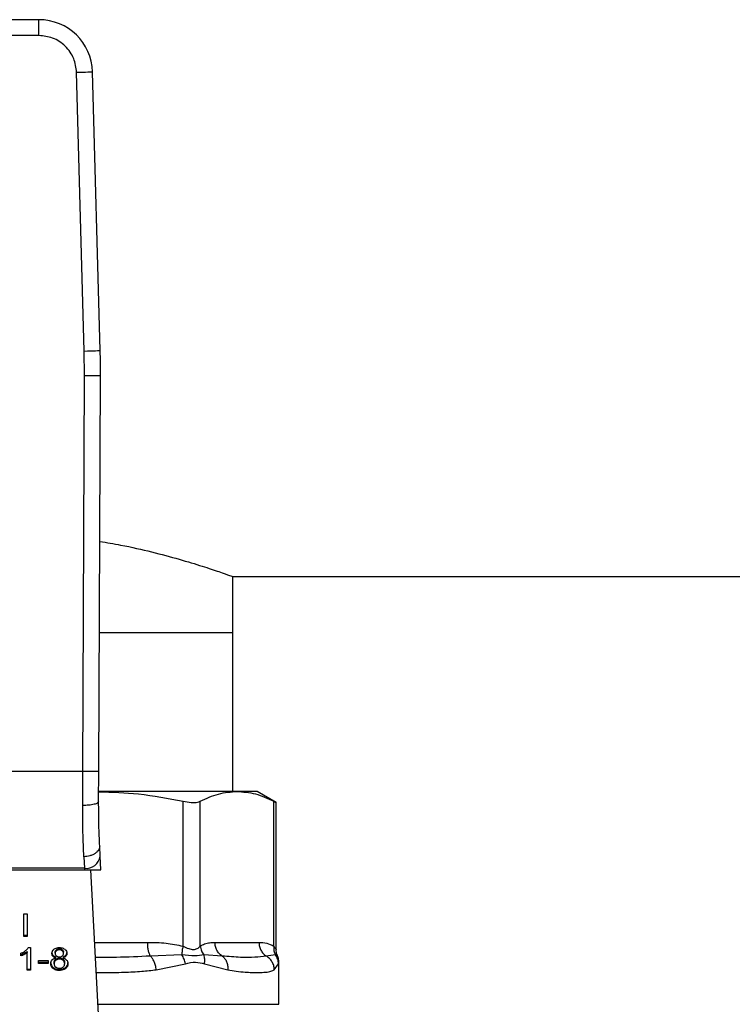
# Model space of a CAD drawing. Extents: x 0.4 to 10.6, y 0.4 to 8.1.
# Drawn here: x 7.2 to 7.3, y 6.6 to 6.8 of the extents above; entities that cross this region are included whole.
import ezdxf

# ---------------------------------------------------------------- set-up
doc = ezdxf.new("R2010")
doc.units = 0
doc.linetypes.add('SLD-SOLID', pattern=[0])
doc.layers.get('0').update_dxf_attribs({"linetype": 'CONTINUOUS'})

msp = doc.modelspace()

# ---------------------------------------------------------------- linework, layer by layer
at = {"color": 7, "linetype": 'SLD-SOLID'}
for p, q in [((7.210508509774083, 6.771642689528715), (7.195420477850093, 6.771642689528715)), ((7.210508509774083, 6.769018012293654), (7.210508509774083, 6.771642689528715)), ((7.210508509774083, 6.769018012293654), (7.195420477850093, 6.769018012293654)), ((7.218000508559207, 6.716909668475911), (7.216739737345966, 6.762955038778085)), ((7.220624208027785, 6.716981514757048), (7.219363436814543, 6.763026885059222)), ((7.218047519571686, 6.712835198211206), (7.218000508559207, 6.716909668475911)), ((7.217765727271421, 6.647466150693354), (7.218047519571686, 6.712835198211206)), ((7.220390404506481, 6.647454769491498), (7.220672157696088, 6.712823895230668)), ((7.242531418064936, 6.679654497073052), (7.583345061845529, 6.679654497073052)), ((7.242531418064936, 6.670402518619364), (7.242531418064936, 6.679654497073052)), ((7.220489315363854, 6.670402518619364), (7.242531418064936, 6.670402518619364)), ((7.242531418064936, 6.644149253899318), (7.242531418064936, 6.670402518619364)), ((7.217765727271421, 6.647466150693354), (7.188163221242096, 6.647466150693354)), ((7.217744294630124, 6.641841412115259), (7.217765727271421, 6.647466150693354)), ((7.220368971865183, 6.642482240267912), (7.220390404506481, 6.647454769491498)), ((7.243217497250401, 6.644149253899318), (7.220403584798665, 6.644149253899318)), ((7.246534042048505, 6.644149253899318), (7.243217497250401, 6.644149253899318)), ((7.249691328241931, 6.642326384290597), (7.246534042048505, 6.644149253899318)), ((7.234302378905276, 6.618601858358345), (7.234302339794617, 6.642531949915885)), ((7.237143259864954, 6.618601858358345), (7.237143259864954, 6.642531949915885)), ((7.249291734635849, 6.618601897469004), (7.249291734635849, 6.642531949915885)), ((7.249691328241931, 6.618028535203645), (7.249691328241931, 6.642352392879031)), ((7.220630231069316, 6.633450220162135), (7.220542936077757, 6.635137727779015)), ((7.217921778802033, 6.633367501117713), (7.218009034682934, 6.631458744501165)), ((7.220745451071619, 6.631222750782941), (7.220630231069316, 6.633450220162135)), ((7.218009034682934, 6.631458744501165), (7.187919913830581, 6.631458744501165)), ((7.218009034682934, 6.631458744501165), (7.218021276319296, 6.631222750782941)), ((7.18790771130488, 6.631222750782941), (7.218021276319296, 6.631222750782941)), ((7.218021276319296, 6.631222750782941), (7.220745451071619, 6.631222750782941)), ((7.22064126027524, 6.601479681044087), (7.219102803380959, 6.631222750782941)), ((7.208024044252618, 6.623909996149395), (7.208593378120069, 6.623909996149395)), ((7.208024044252618, 6.620198120807073), (7.208024044252618, 6.623909996149395)), ((7.208593378120069, 6.623909996149395), (7.208593378120069, 6.620198120807073)), ((7.208024044252618, 6.620383739996118), (7.208593378120069, 6.620383739996118)), ((7.208593378120069, 6.620198120807073), (7.208024044252618, 6.620198120807073)), ((7.239585094767781, 6.619214878832235), (7.246849938843682, 6.619214878832235)), ((7.207526322002348, 6.616985062813483), (7.207526322002348, 6.617425644390513)), ((7.208091471029254, 6.617409296134925), (7.208091471029254, 6.61722367694588)), ((7.20858266179942, 6.617720108544394), (7.20858266179942, 6.617534528466009)), ((7.20858266179942, 6.61463036645958), (7.20858266179942, 6.617534528466009)), ((7.208768828537695, 6.618357416737711), (7.209112572122296, 6.618357416737711)), ((7.209112572122296, 6.618357416737711), (7.209112572122296, 6.61463036645958)), ((7.212805126798922, 6.61711784350181), (7.212805126798922, 6.616932263423426)), ((7.213183874423598, 6.617415514729754), (7.213183874423598, 6.61760109480814)), ((7.213280555973391, 6.616643274761848), (7.213280555973391, 6.616828854840232)), ((7.213388853388996, 6.618005655467953), (7.213388853388996, 6.617820075389568)), ((7.213878518843451, 6.617982658400285), (7.213878518843451, 6.618168277589328)), ((7.214373581568887, 6.617816125212979), (7.214373581568887, 6.618001705291364)), ((7.214490835325473, 6.616828854840232), (7.214490835325473, 6.616643274761848)), ((7.214583957805271, 6.617390210133186), (7.214583957805271, 6.617575790211572)), ((7.214965756061371, 6.617118039055107), (7.214965756061371, 6.616932458976722)), ((7.234118637027878, 6.617142170331896), (7.228898419998937, 6.61695881956109)), ((7.240770656183185, 6.616958897782411), (7.237738563210182, 6.617142365885193)), ((7.249582913494348, 6.617142209442555), (7.248035617591064, 6.61695881956109)), ((7.210415973954175, 6.616202693184817), (7.212038049438043, 6.616202693184817)), ((7.210415973954175, 6.615744433589781), (7.210415973954175, 6.616202693184817)), ((7.210415973954175, 6.615930013668167), (7.212038049438043, 6.615930013668167)), ((7.212038049438043, 6.615744433589781), (7.210415973954175, 6.615744433589781)), ((7.212038049438043, 6.616202693184817), (7.212038049438043, 6.615744433589781)), ((7.213008424005971, 6.61570137275389), (7.213008424005971, 6.615886952832276)), ((7.213259944655939, 6.616423199081957), (7.213259944655939, 6.616237619003573)), ((7.213871361592798, 6.616445765932375), (7.213871361592798, 6.616631385121419)), ((7.214496975698984, 6.6162349985894), (7.214496975698984, 6.616420578667785)), ((7.214759408222897, 6.615686197818082), (7.214759408222897, 6.615871777896467)), ((7.229883187289489, 6.614702916732584), (7.23469688812565, 6.615682404084129)), ((7.237850771691718, 6.615682482305448), (7.241686432270728, 6.614702916732584)), ((7.249379420734003, 6.614702916732584), (7.250071053633089, 6.615682482305448)), ((7.250123813912487, 6.608988145416776), (7.250123813912487, 6.615956648027152)), ((7.20858266179942, 6.614815946537965), (7.209112572122296, 6.614815946537965)), ((7.209112572122296, 6.61463036645958), (7.20858266179942, 6.61463036645958)), ((7.212871380255779, 6.615063438790025), (7.212871380255779, 6.614877858711639)), ((7.213885715204762, 6.614752665491215), (7.213885715204762, 6.61456704630217)), ((7.214892853792434, 6.615063438790025), (7.214892853792434, 6.614877858711639))]:
    msp.add_line(p, q, dxfattribs=at)
at = {"color": 8, "linetype": 'SLD-SOLID'}
for p, q in [((7.219723919761324, 6.619214878832235), (7.22840726833943, 6.619214878832235)), ((7.249897011199197, 6.61699527069556), (7.249582913494348, 6.617142209442555)), ((7.250071053633089, 6.615682482305448), (7.250121467272929, 6.615935215385854)), ((7.220252891428377, 6.608988145416776), (7.250123813912487, 6.608988145416776))]:
    msp.add_line(p, q, dxfattribs=at)
at = {"color": 7, "linetype": 'SLD-SOLID', "flags": 128}
for points in [[(7.216739737345966, 6.762955038778085), (7.217251617654903, 6.762969079504775), (7.217743786191552, 6.762982533571575), (7.21819739161813, 6.762994970761233), (7.218594990580589, 6.763005843524519), (7.218921251700482, 6.76301476075484), (7.219163737788151, 6.763021409566921), (7.219313023174704, 6.763025516186148), (7.219363436814543, 6.763026885059222)], [(7.218000508559207, 6.716909668475911), (7.218512388868144, 6.716923670091941), (7.219004557404793, 6.716937163269399), (7.219458162831371, 6.716949600459058), (7.21985576179383, 6.716960473222343), (7.220182022913722, 6.716969390452664), (7.220424509001392, 6.716976039264745), (7.220573794387946, 6.716980145883972), (7.220624208027785, 6.716981514757048)], [(7.220672157696088, 6.712823895230668), (7.220621704945589, 6.712824129894624), (7.220472380448376, 6.712824755665173), (7.220229816139389, 6.712825811652973), (7.219903398576859, 6.712827219636708), (7.219505682282422, 6.712828940505718), (7.219051920413207, 6.712830896038683), (7.218559556323262, 6.712833008014285), (7.218047519571686, 6.712835198211206)]]:
    msp.add_lwpolyline(points, dxfattribs=at)
at = {"color": 7, "linetype": 'SLD-SOLID'}
for centre, radius, start, end in [((7.210508492173358, 6.762784427256383), 0.008858267716558768, 1.568421126135004, 89.99999999558227), ((7.089439777920274, 6.71338955516137), 0.131233595800537, 359.7530369620879, 1.568421131462829), ((7.218284192497457, 6.633817337340161), 0.002374588807152704, 263.3458469706057, 351.1062613005938)]:
    msp.add_arc(centre, radius, start, end, dxfattribs=at)
for points, knots in [([(7.216739737345966, 6.762955038778085), (7.216638099674355, 6.763724192662947), (7.216481891044325, 6.764906318076984), (7.215690932646847, 6.766316817426216), (7.214886515889594, 6.767283956909863), (7.213897721537789, 6.76806162734432), (7.21246608010911, 6.768813628534827), (7.211280135343437, 6.768937449296018), (7.210508509774083, 6.769018012293654)], [0, 0, 0, 0, 0.2398331426821894, 0.3686035508281883, 0.5000008112344011, 0.6313979162041237, 0.7601719734279382, 1, 1, 1, 1]), ([(7.220554239058294, 6.685463329524479), (7.221719160666593, 6.685268858611253), (7.224798109936003, 6.684754861727742), (7.229248622191306, 6.683714165397766), (7.233828234912251, 6.68249361948698), (7.237598433820551, 6.6813383285295), (7.240416349910947, 6.680401906204072), (7.242202024915221, 6.679773192894268), (7.242423400787594, 6.679693420770922), (7.242531418064936, 6.679654497073052)], [0, 0, 0, 0, 0.0887979163643215, 0.2346975777317364, 0.3854498010576244, 0.5404470662675478, 0.6928551265453309, 0.8501329317213432, 1, 1, 1, 1]), ([(7.220390404506481, 6.647454769491498), (7.220355339845797, 6.647454928946195), (7.220301399714381, 6.647455174236103), (7.219974123393158, 6.64745660879386), (7.21963535929486, 6.647458016098764), (7.219214901245803, 6.647459886877832), (7.218603821088388, 6.647462513826914), (7.218095907444757, 6.647464717892912), (7.217765727271421, 6.647466150693354)], [0, 0, 0, 0, 0.2394565508195693, 0.368357131305374, 0.4999979753867381, 0.6316354134871253, 0.7605366885669581, 0.9999999999999999, 0.9999999999999999, 0.9999999999999999, 0.9999999999999999]), ([(7.220375972673198, 6.644107601047162), (7.222579158802325, 6.644038404590253), (7.2272568039165, 6.643891491687935), (7.231864750895431, 6.643002319237517), (7.234302339794617, 6.642531949915885)], [0, 0, 0, 0, 0.4710032666756757, 1, 1, 1, 1]), ([(7.237143259864954, 6.642531949915885), (7.238143369655412, 6.642994926719333), (7.240152843708642, 6.643925164461881), (7.242192814429056, 6.644074328432587), (7.243217497250401, 6.644149253899318)], [0, 0, 0, 0, 0.4976972899207848, 1, 1, 1, 1]), ([(7.243217497250401, 6.644149253899318), (7.244232387320407, 6.644075752485262), (7.246272374296391, 6.643928010447165), (7.248281929664368, 6.642998853069693), (7.249291734635849, 6.642531949915885)], [0, 0, 0, 0, 0.4974983085447531, 1, 1, 1, 1]), ([(7.220368971865183, 6.642482240267912), (7.22033399012534, 6.642400852437437), (7.220280132970251, 6.642275549435703), (7.219955234873522, 6.642125578909761), (7.219617992350707, 6.642022458531056), (7.219198187993422, 6.641939739260049), (7.218585981208583, 6.641860344117138), (7.218076066817121, 6.641848874645645), (7.217744294630124, 6.641841412115259)], [0, 0, 0, 0, 0.2381869748187312, 0.3667076852224842, 0.4982005845829355, 0.6299588917046791, 0.759235373949601, 1, 1, 1, 1]), ([(7.217921778802033, 6.633367501117713), (7.217868179295457, 6.634673716959836), (7.217761427409743, 6.637275252182942), (7.217749989587658, 6.640323614799755), (7.217744294630124, 6.641841412115259)], [0, 0, 0, 0, 0.5020942367115256, 0.9999999999999999, 0.9999999999999999, 0.9999999999999999, 0.9999999999999999]), ([(7.220542936077757, 6.635137727779015), (7.220490651144972, 6.636262355758884), (7.220386132320853, 6.638510513837427), (7.220374690154491, 6.641158762545832), (7.220368971865183, 6.642482240267912)], [0, 0, 0, 0, 0.5002441734869347, 1, 1, 1, 1]), ([(7.234302339794617, 6.642531949915885), (7.234770530357475, 6.642450456652108), (7.235707320574914, 6.642287398918037), (7.236646649330546, 6.642335706671158), (7.23700816172889, 6.642478563822073), (7.237143259864954, 6.642531949915885)], [0, 0, 0, 0, 0.38489950470105, 0.7701353237466406, 0.9999999999999999, 0.9999999999999999, 0.9999999999999999, 0.9999999999999999]), ([(7.249291734635849, 6.642531949915885), (7.249478698101449, 6.642435790400084), (7.249721717158275, 6.642310800232835), (7.249655678071553, 6.64234466072548), (7.249640445274181, 6.642352471100351)], [0, 0, 0, 0, 0.7693366439667573, 1, 1, 1, 1]), ([(7.220542936077757, 6.635137727779015), (7.22051742651864, 6.634926977282362), (7.220478137013471, 6.634602381992807), (7.220158889635124, 6.634199290811601), (7.21982102111211, 6.633916788407824), (7.219396268586745, 6.633683848531958), (7.218775938453478, 6.633452242989493), (7.218258082539797, 6.633400866084293), (7.217921778802033, 6.633367501117713)], [0, 0, 0, 0, 0.238835219568378, 0.3678510299290322, 0.4997617429343334, 0.6317038851639759, 0.7608227370758368, 0.9999999999999999, 0.9999999999999999, 0.9999999999999999, 0.9999999999999999]), ([(7.22840726833943, 6.619214878832235), (7.229443069572915, 6.619210907429915), (7.231426081570953, 6.619203304293139), (7.233372599834583, 6.618796279093521), (7.234302378905276, 6.618601858358345)], [0, 0, 0, 0, 0.5223373507119671, 1, 1, 1, 1]), ([(7.22840726833943, 6.619214878832235), (7.228413735093341, 6.618988480697365), (7.228426668389424, 6.618535691840441), (7.228530067546158, 6.617904367460785), (7.228684914718452, 6.617349460059475), (7.228827252159756, 6.617089031985364), (7.228898419998937, 6.61695881956109)], [0, 0, 0, 0, 0.2500037728466331, 0.4999993599698246, 0.7500027763993234, 1, 1, 1, 1]), ([(7.234302378905276, 6.618601858358345), (7.234244827593304, 6.618340663375074), (7.2341297239583, 6.617818268819861), (7.234122332692993, 6.61736753781428), (7.234118637027878, 6.617142170331896)], [0, 0, 0, 0, 0.4999956080388502, 1, 1, 1, 1]), ([(7.234302378905276, 6.618601858358345), (7.234618783494015, 6.618455631070302), (7.235215655922183, 6.618179784765966), (7.23602648226535, 6.617964878656093), (7.236705274928671, 6.618179796682253), (7.2369915156002, 6.618455630866452), (7.237143259864954, 6.618601858358345)], [0, 0, 0, 0, 0.2650638163539947, 0.500022089811608, 0.7349475880918256, 1, 1, 1, 1]), ([(7.237143142532977, 6.618601858358345), (7.237191927585685, 6.618333983065258), (7.237287075850189, 6.617811530637191), (7.237590643022775, 6.617361603419382), (7.237738563210182, 6.617142365885193)], [0, 0, 0, 0, 0.5127266688687822, 1, 1, 1, 1]), ([(7.237143259864954, 6.618601858358345), (7.237385200619586, 6.618739908486742), (7.237894500772291, 6.619030512488457), (7.238714136655537, 6.619186716802584), (7.23928625175522, 6.619205215880984), (7.239585094767781, 6.619214878832235)], [0, 0, 0, 0, 0.3017932309992436, 0.6352932926361867, 1, 1, 1, 1]), ([(7.240770656183185, 6.616958897782411), (7.240598862704964, 6.617089113074798), (7.240255274441281, 6.617349544650436), (7.239881508360568, 6.617904410502629), (7.239631902141866, 6.618535727399201), (7.239600697192375, 6.618988495506341), (7.239585094767781, 6.619214878832235)], [0, 0, 0, 0, 0.2499966509793013, 0.4999952042787213, 0.7499984057315829, 1, 1, 1, 1]), ([(7.246849938843682, 6.619214878832235), (7.247278936027302, 6.619210911836627), (7.248100312487799, 6.6192033164562), (7.248906575294054, 6.618796322376776), (7.249291734635849, 6.618601897469004)], [0, 0, 0, 0, 0.5222905747286191, 1, 1, 1, 1]), ([(7.246849938843682, 6.619214878832235), (7.246865536218908, 6.618988480801798), (7.246896730479722, 6.618535691848093), (7.247146407418597, 6.617904362943945), (7.247520186662103, 6.617349464453079), (7.247863809488492, 6.61708903285234), (7.248035617591064, 6.61695881956109)], [0, 0, 0, 0, 0.2500029414074712, 0.4999980346322925, 0.7500038345679156, 1, 1, 1, 1]), ([(7.249291773746508, 6.618601897469004), (7.249284330189973, 6.618340702548499), (7.24926944295465, 6.617818308417722), (7.249478422742419, 6.617367577001374), (7.249582913494348, 6.617142209442555)], [0, 0, 0, 0, 0.499995894128232, 1, 1, 1, 1]), ([(7.207526322002348, 6.617425644390513), (7.207597942932899, 6.617455949223653), (7.207741176399161, 6.61751655533784), (7.208007656009848, 6.617654089388131), (7.208181974032883, 6.617776912771776), (7.208297075765202, 6.617858012729091)], [0, 0, 0, 0, 0.2535878823061445, 0.5071460410379189, 1, 1, 1, 1]), ([(7.207526322002348, 6.617170682002527), (7.207584370861597, 6.617190068989744), (7.207700445619151, 6.617228835295746), (7.207889457679734, 6.617308611460958), (7.208016683072914, 6.617372021365616), (7.208091471029254, 6.617409296134925)], [0, 0, 0, 0, 0.2919475810648376, 0.5837796836821806, 1, 1, 1, 1]), ([(7.208091471029254, 6.61722367694588), (7.208039219585385, 6.617197411651683), (7.207934707204052, 6.617144876291131), (7.207748893345983, 6.61706146747804), (7.207608736138617, 6.617013354076561), (7.207526322002348, 6.616985062813483)], [0, 0, 0, 0, 0.2917410843881174, 0.5835351753827737, 1, 1, 1, 1]), ([(7.208091471029254, 6.617409296134925), (7.20814214660391, 6.617436210215424), (7.20824352032271, 6.617490050363203), (7.208412156394779, 6.617590464577227), (7.208519025712008, 6.617671722777125), (7.20858266179942, 6.617720108544394)], [0, 0, 0, 0, 0.2879333230391291, 0.5759948835326021, 1, 1, 1, 1]), ([(7.20858266179942, 6.617534528466009), (7.208540016890196, 6.617501246174822), (7.208454761513535, 6.617434708472599), (7.208290585036753, 6.617330630448477), (7.208165770614927, 6.61726358674946), (7.208091471029254, 6.61722367694588)], [0, 0, 0, 0, 0.2882798733624679, 0.5763269200000601, 1, 1, 1, 1]), ([(7.208297075765202, 6.617858012729091), (7.208351102650999, 6.617901421763455), (7.20845917094179, 6.617988251497937), (7.208627955805365, 6.61815097641759), (7.208716209049155, 6.618280306115381), (7.208768828537695, 6.618357416737711)], [0, 0, 0, 0, 0.2875760574355816, 0.5752293981111496, 1, 1, 1, 1]), ([(7.212643169558755, 6.617402842876141), (7.212647535977421, 6.617473249329435), (7.212658819726409, 6.617655194490172), (7.212772301102713, 6.617900579131605), (7.212932785882572, 6.618039813150626), (7.212993131738184, 6.618092168246328)], [0, 0, 0, 0, 0.2825743935976312, 0.7302319753035896, 1, 1, 1, 1]), ([(7.212643169558755, 6.617588462065185), (7.212645296524069, 6.617541578141243), (7.212649552655644, 6.61744776177872), (7.21268930386853, 6.617285571286565), (7.212761871099696, 6.617180483797515), (7.212805126798922, 6.61711784350181)], [0, 0, 0, 0, 0.2874980266444445, 0.5752935510639487, 1, 1, 1, 1]), ([(7.212805126798922, 6.616932263423426), (7.212774187192361, 6.616974100144369), (7.212712357733902, 6.617057706307699), (7.21265474334998, 6.617217356433645), (7.212647488386769, 6.617333627523249), (7.212643169558755, 6.617402842876141)], [0, 0, 0, 0, 0.2884380317281476, 0.5764122198749164, 1, 1, 1, 1]), ([(7.212805126798922, 6.61711784350181), (7.212838024625996, 6.617083695052402), (7.212902095952482, 6.617017188032161), (7.213057425724662, 6.616913181368268), (7.213193482260515, 6.616861762184404), (7.213280555973391, 6.616828854840232)], [0, 0, 0, 0, 0.2753266948550562, 0.536222240958253, 0.9999999999999999, 0.9999999999999999, 0.9999999999999999, 0.9999999999999999]), ([(7.213280555973391, 6.616643274761848), (7.213228565711464, 6.616661829292369), (7.213124543966972, 6.61669895306443), (7.212952778024956, 6.616789148208405), (7.212861665715974, 6.616877461445221), (7.212805126798922, 6.616932263423426)], [0, 0, 0, 0, 0.2749201524989142, 0.5500582762897942, 1, 1, 1, 1]), ([(7.212993131738184, 6.618092168246328), (7.21305864124471, 6.618136074380089), (7.213214498545114, 6.618240533898136), (7.213523477515851, 6.618340573112661), (7.213763229905655, 6.618351947279679), (7.213878518843451, 6.618357416737711)], [0, 0, 0, 0, 0.2734743617490809, 0.6506380220689189, 0.9999999999999999, 0.9999999999999999, 0.9999999999999999, 0.9999999999999999]), ([(7.213183874423598, 6.61760109480814), (7.213186464121647, 6.617641716101469), (7.213193268798468, 6.617748452395765), (7.21326147770728, 6.617891630040371), (7.21335424154507, 6.617974671293816), (7.213388853388996, 6.618005655467953)], [0, 0, 0, 0, 0.2780610293516159, 0.7306316817895676, 1, 1, 1, 1]), ([(7.213388853388996, 6.617820075389568), (7.213353112617299, 6.617787936914322), (7.213263078282938, 6.617706977100394), (7.21319405485947, 6.617564511459161), (7.213186850212145, 6.617459067163714), (7.213183874423598, 6.617415514729754)], [0, 0, 0, 0, 0.2787023162938745, 0.702077105250524, 1, 1, 1, 1]), ([(7.213183874423598, 6.617415514729754), (7.213186317266524, 6.617369915691399), (7.213192718352873, 6.617250430570725), (7.21325779261024, 6.617095735667547), (7.213353919333771, 6.617008905690136), (7.213385294319, 6.616980565087663)], [0, 0, 0, 0, 0.2936453581452053, 0.7694515568563866, 1, 1, 1, 1]), ([(7.213385294319, 6.616980565087663), (7.213421407287075, 6.61695506186802), (7.213507751720276, 6.616894084851668), (7.213681253713936, 6.61683171856598), (7.213819040764223, 6.616824148348299), (7.213885715204762, 6.616820485159143)], [0, 0, 0, 0, 0.2706288687568015, 0.6470610843322274, 1, 1, 1, 1]), ([(7.213388853388996, 6.618005655467953), (7.213424777531021, 6.618031227203574), (7.213511354952743, 6.618092855256862), (7.213680719768735, 6.618156615754279), (7.213815641069009, 6.618164570442392), (7.213878518843451, 6.618168277589328)], [0, 0, 0, 0, 0.2746781144398955, 0.6619760866113749, 1, 1, 1, 1]), ([(7.213878518843451, 6.617982658400285), (7.213828101800226, 6.61798028080056), (7.213709719400776, 6.617974698046352), (7.213534299559907, 6.617920417257999), (7.213437169137982, 6.617853407944819), (7.213388853388996, 6.617820075389568)], [0, 0, 0, 0, 0.2715658617237222, 0.6376537826131737, 1, 1, 1, 1]), ([(7.213878518843451, 6.618357416737711), (7.213967572139752, 6.618353930067356), (7.21418391739529, 6.618345459582601), (7.214503329259452, 6.618258841872827), (7.214681313616095, 6.618141515263504), (7.214765665928385, 6.618085910540841)], [0, 0, 0, 0, 0.2690257177185025, 0.6535685938975936, 1, 1, 1, 1]), ([(7.213878518843451, 6.618168277589328), (7.213928630030756, 6.618165919874086), (7.214046506436524, 6.618160373827114), (7.21422408238295, 6.618105161914869), (7.214323132323639, 6.61803661724449), (7.214373581568887, 6.618001705291364)], [0, 0, 0, 0, 0.2662385796269301, 0.6262722663512862, 1, 1, 1, 1]), ([(7.214373581568887, 6.617816125212979), (7.214336341808548, 6.617842686856493), (7.214247909089137, 6.617905762406569), (7.214076703223389, 6.617971002271996), (7.213941151067095, 6.617978974713235), (7.213878518843451, 6.617982658400285)], [0, 0, 0, 0, 0.2812601466633374, 0.6679043958639254, 1, 1, 1, 1]), ([(7.213885715204762, 6.616820485159143), (7.213936573593374, 6.616822601960815), (7.214056214728921, 6.616827581602577), (7.214233922867344, 6.616878554006828), (7.214331831567223, 6.616944929405348), (7.214379839274376, 6.616977475345578)], [0, 0, 0, 0, 0.2737055973947938, 0.6438750690150407, 0.9999999999999999, 0.9999999999999999, 0.9999999999999999, 0.9999999999999999]), ([(7.214373581568887, 6.618001705291364), (7.214411867783785, 6.617966830360706), (7.214506985376675, 6.617880187701849), (7.214574218505334, 6.617729347234079), (7.214581156107249, 6.617619963859465), (7.214583957805271, 6.617575790211572)], [0, 0, 0, 0, 0.2865398500698237, 0.7118745187784866, 1, 1, 1, 1]), ([(7.214583957805271, 6.617390210133186), (7.214581233069498, 6.61743397266089), (7.214574110658075, 6.617548367139171), (7.214504058555198, 6.617699190184805), (7.214407764231797, 6.617785490303609), (7.214373581568887, 6.617816125212979)], [0, 0, 0, 0, 0.2855327738347962, 0.7463776524977247, 1, 1, 1, 1]), ([(7.214379839274376, 6.616977475345578), (7.214417240556874, 6.617011253475265), (7.214509284431978, 6.617094380837281), (7.214574563520224, 6.617240553586085), (7.214581218109383, 6.617346565148531), (7.214583957805271, 6.617390210133186)], [0, 0, 0, 0, 0.2870761059652787, 0.7064890687631514, 1, 1, 1, 1]), ([(7.214490835325473, 6.616828854840232), (7.214542826043642, 6.616847424068929), (7.2146468498876, 6.616884577672813), (7.21481856776658, 6.61697476948762), (7.214909401655142, 6.617063185023284), (7.214965756061371, 6.617118039055107)], [0, 0, 0, 0, 0.2749834934578008, 0.550191284554087, 1, 1, 1, 1]), ([(7.214965756061371, 6.616932458976722), (7.214932964049456, 6.616898253425962), (7.214869282749695, 6.616831827067702), (7.214714176258965, 6.616727689535905), (7.21457815646123, 6.61667627898472), (7.214490835325473, 6.616643274761848)], [0, 0, 0, 0, 0.2754043492651243, 0.5348286334777538, 0.9999999999999999, 0.9999999999999999, 0.9999999999999999, 0.9999999999999999]), ([(7.214765665928385, 6.618085910540841), (7.214829178897474, 6.618030123170325), (7.214986419124459, 6.617892009349973), (7.215106623477709, 6.61764554001121), (7.215119297432079, 6.617463970899142), (7.215124623559454, 6.617387667940331)], [0, 0, 0, 0, 0.2820553075328747, 0.698289518110084, 0.9999999999999999, 0.9999999999999999, 0.9999999999999999, 0.9999999999999999]), ([(7.214965756061371, 6.617118039055107), (7.214995442694034, 6.617158135489095), (7.215054785930066, 6.617238287797821), (7.215112680592899, 6.617392404131239), (7.215120143204429, 6.617505405174464), (7.215124623559454, 6.617573248018717)], [0, 0, 0, 0, 0.2857301213175033, 0.571171214436277, 1, 1, 1, 1]), ([(7.215124623559454, 6.617387667940331), (7.21512251535617, 6.617342683514452), (7.215118296802443, 6.617252668847053), (7.215078690128353, 6.617095796603782), (7.215008151185371, 6.616993775452239), (7.214965756061371, 6.616932458976722)], [0, 0, 0, 0, 0.2849874107373466, 0.5702650748283886, 1, 1, 1, 1]), ([(7.229883187289489, 6.614702916732584), (7.229849455558763, 6.614931117379485), (7.229781270860824, 6.615392397955496), (7.229552802916506, 6.616032907466082), (7.229256288760048, 6.616583186954897), (7.229015779265264, 6.616835634830089), (7.228898419998937, 6.61695881956109)], [0, 0, 0, 0, 0.2507489299953782, 0.5068592593114857, 0.7593665249057097, 1, 1, 1, 1]), ([(7.237738524099523, 6.617142365885193), (7.237267410116901, 6.617068037914546), (7.236293997147975, 6.616914461894198), (7.234859080431685, 6.617064663527791), (7.234118637027878, 6.617142170331896)], [0, 0, 0, 0, 0.4839816169109007, 1, 1, 1, 1]), ([(7.23469688812565, 6.615682404084129), (7.234634833778673, 6.615947759501004), (7.234512790510585, 6.616469638206662), (7.234248530769661, 6.616920536582484), (7.234118637027878, 6.617142170331896)], [0, 0, 0, 0, 0.5084618590434974, 1, 1, 1, 1]), ([(7.237850771691718, 6.615682482305448), (7.23787754930188, 6.615943406237959), (7.237931104730841, 6.616465256135962), (7.237802717810016, 6.616916662049266), (7.237738524099523, 6.617142365885193)], [0, 0, 0, 0, 0.4999980521405119, 1, 1, 1, 1]), ([(7.248035617591064, 6.61695881956109), (7.247429910503987, 6.61687529083282), (7.246202610181526, 6.616706042631289), (7.243796503924753, 6.616698830034803), (7.241808424971169, 6.616869702880922), (7.240770656183185, 6.616958897782411)], [0, 0, 0, 0, 0.3177730159756643, 0.6438804057228998, 1, 1, 1, 1]), ([(7.240770656183185, 6.61695885867175), (7.240912140637332, 6.61683568933665), (7.241202093487524, 6.61658327079368), (7.241506465928916, 6.616032979154176), (7.24169293345459, 6.615392444372771), (7.241688583982778, 6.614931131310675), (7.241686432270728, 6.614702916732584)], [0, 0, 0, 0, 0.2406268863490416, 0.4931315737162629, 0.7492488863705558, 1, 1, 1, 1]), ([(7.249379420734003, 6.614702916732584), (7.249357108451036, 6.614931119592607), (7.249312006312673, 6.615392409770035), (7.249018538294246, 6.616032881224446), (7.248593773878423, 6.616583214240023), (7.248218664637231, 6.616835640003496), (7.248035617591064, 6.61695881956109)], [0, 0, 0, 0, 0.2507469660299587, 0.5068609238184019, 0.7593563652077164, 1, 1, 1, 1]), ([(7.250071092743749, 6.615682482305448), (7.250046278060198, 6.615947824055017), (7.249997473494684, 6.616469688006008), (7.249719534429315, 6.616920575644381), (7.249582913494348, 6.617142209442555)], [0, 0, 0, 0, 0.5084500453921467, 1, 1, 1, 1]), ([(7.249920907812031, 6.617007277667965), (7.249892109737528, 6.61705964220342), (7.249719807756278, 6.61737294485861), (7.24970426948757, 6.617738548005612), (7.249691328241931, 6.618043045258246)], [0, 0, 0, 0, 0.1671372220641986, 1, 1, 1, 1]), ([(7.250123813912487, 6.615937483804093), (7.250112697648335, 6.616212152933483), (7.250097701283186, 6.616582694556408), (7.249923597818936, 6.616903225091986), (7.249878550968007, 6.616986157911942)], [0, 0, 0, 0, 0.7412639023404349, 0.9999999999999999, 0.9999999999999999, 0.9999999999999999, 0.9999999999999999]), ([(7.212467719141129, 6.61570137275389), (7.212470551418281, 6.615763453083733), (7.212476219090331, 6.615887682080898), (7.21252876464568, 6.616099356558339), (7.212625151050863, 6.616234867566918), (7.212681771779486, 6.6163144714491)], [0, 0, 0, 0, 0.2918406489166564, 0.5840025534364716, 1, 1, 1, 1]), ([(7.212467719141129, 6.615886952832276), (7.212472761321947, 6.615802018202046), (7.212485899066763, 6.615580715250323), (7.212616916201542, 6.615287736920733), (7.212804797540352, 6.615122128331275), (7.212871380255779, 6.615063438790025)], [0, 0, 0, 0, 0.2867885640798923, 0.747247095545375, 1, 1, 1, 1]), ([(7.212871380255779, 6.614877858711639), (7.212796220923672, 6.614945373320315), (7.212612404326861, 6.615110493276196), (7.212486070631961, 6.615402939094237), (7.212473098569702, 6.615613891983497), (7.212467719141129, 6.61570137275389)], [0, 0, 0, 0, 0.2881865731941944, 0.7048156715359352, 1, 1, 1, 1]), ([(7.212681771779486, 6.6163144714491), (7.212720747912167, 6.61635376307288), (7.212827858971737, 6.616461741139603), (7.21303673119159, 6.616577483386629), (7.213214088362995, 6.616625339769911), (7.213280555973391, 6.616643274761848)], [0, 0, 0, 0, 0.2634387818832754, 0.7239611813248436, 1, 1, 1, 1]), ([(7.213008424005971, 6.615886952832276), (7.21301155765137, 6.615941461721562), (7.213020016147797, 6.616088594912023), (7.213103624292216, 6.616278287979355), (7.213221660791391, 6.616387709418991), (7.213259944655939, 6.616423199081957)], [0, 0, 0, 0, 0.2844992847994709, 0.7679350653809324, 1, 1, 1, 1]), ([(7.213259944655939, 6.616237619003573), (7.213213552806241, 6.616193379580956), (7.21309620575204, 6.616081477038645), (7.213019185092955, 6.615891453852716), (7.213011433502953, 6.615754531741838), (7.213008424005971, 6.61570137275389)], [0, 0, 0, 0, 0.2857033443952204, 0.7226796529652829, 1, 1, 1, 1]), ([(7.213008424005971, 6.61570137275389), (7.213011684344974, 6.615644339598908), (7.213020381970881, 6.615492191909367), (7.213105920937051, 6.615296749356057), (7.213227264676467, 6.615185226311554), (7.213266241472086, 6.61514940401917)], [0, 0, 0, 0, 0.2892782083229041, 0.7717092109642214, 1, 1, 1, 1]), ([(7.213259944655939, 6.616423199081957), (7.213302207872602, 6.616454526951147), (7.213405552007547, 6.616531131426537), (7.213615234307944, 6.616615411139375), (7.213787721887411, 6.616626168733978), (7.213871361592798, 6.616631385121419)], [0, 0, 0, 0, 0.2627581448019546, 0.6425093809147528, 1, 1, 1, 1]), ([(7.213871361592798, 6.616445765932375), (7.213809955082125, 6.616442956495169), (7.213665921808825, 6.616436366763355), (7.213444974103512, 6.616369080216995), (7.213323170447805, 6.616282540173836), (7.213259944655939, 6.616237619003573)], [0, 0, 0, 0, 0.2633029928638574, 0.617595618366912, 1, 1, 1, 1]), ([(7.213871361592798, 6.616631385121419), (7.213935893883423, 6.616628364873646), (7.214085543578224, 6.616621360951221), (7.214310253780429, 6.616551548650778), (7.214433946264647, 6.616464788603111), (7.214496975698984, 6.616420578667785)], [0, 0, 0, 0, 0.2710445262245729, 0.6285493701568423, 1, 1, 1, 1]), ([(7.214496975698984, 6.6162349985894), (7.214452107584855, 6.616267564330425), (7.214343748361983, 6.616346212574465), (7.214128379383836, 6.616430350899981), (7.213954217013495, 6.616440796552673), (7.213871361592798, 6.616445765932375)], [0, 0, 0, 0, 0.2703330242545137, 0.6528706854102007, 1, 1, 1, 1]), ([(7.214490835325473, 6.616643274761848), (7.214554345604816, 6.616622904560834), (7.214678977364857, 6.616582930338851), (7.214897048475367, 6.616475069618631), (7.215013026387263, 6.616363951906285), (7.215088837306193, 6.616291317938794)], [0, 0, 0, 0, 0.2646349392092686, 0.5193162206784853, 0.9999999999999999, 0.9999999999999999, 0.9999999999999999, 0.9999999999999999]), ([(7.214496975698984, 6.616420578667785), (7.214546175654457, 6.616374576819027), (7.214668267184186, 6.61626042151073), (7.214748180380846, 6.616065526016864), (7.214756255586949, 6.615926179916589), (7.214759408222897, 6.615871777896467)], [0, 0, 0, 0, 0.2915128275959009, 0.7233999851211016, 1, 1, 1, 1]), ([(7.214759408222897, 6.615686197818082), (7.2147559957167, 6.615743257595233), (7.214747041202802, 6.615892984083037), (7.214659514091801, 6.61608720887542), (7.214537857835597, 6.616197826084047), (7.214496975698984, 6.6162349985894)], [0, 0, 0, 0, 0.2901917929785328, 0.7614715675604617, 0.9999999999999999, 0.9999999999999999, 0.9999999999999999, 0.9999999999999999]), ([(7.214505032494801, 6.615144436965438), (7.214552114805996, 6.615188344817606), (7.214670073116374, 6.615298349953776), (7.21474811374871, 6.615490523606663), (7.214756140119595, 6.615629578667341), (7.214759408222897, 6.615686197818082)], [0, 0, 0, 0, 0.2825427858995921, 0.7078724214868781, 1, 1, 1, 1]), ([(7.214892853792434, 6.615063438790025), (7.214966722758952, 6.615129059033065), (7.215148415516903, 6.615290462711735), (7.21528060060999, 6.615577525982669), (7.215294334154439, 6.615786839299536), (7.21530007397708, 6.615874320089322)], [0, 0, 0, 0, 0.2850821180620363, 0.7012059152245012, 1, 1, 1, 1]), ([(7.21530007397708, 6.615688700900277), (7.215294910193745, 6.61560562164831), (7.21528150443974, 6.61538993869987), (7.215147872848493, 6.615101915869046), (7.214961308557901, 6.614938002374622), (7.214892853792434, 6.614877858711639)], [0, 0, 0, 0, 0.283994396159881, 0.7372809366187727, 1, 1, 1, 1]), ([(7.215088837306193, 6.616291317938794), (7.215128873421374, 6.61623775900582), (7.215208899576804, 6.616130702777327), (7.215284750562629, 6.615926319507422), (7.215294360501253, 6.615777299180523), (7.21530007397708, 6.615688700900277)], [0, 0, 0, 0, 0.2887264957701683, 0.5771207152010766, 1, 1, 1, 1]), ([(7.23469688812565, 6.615682404084129), (7.235265747421476, 6.615818633707615), (7.236354786080322, 6.616079435152797), (7.237367194679871, 6.615810797223922), (7.237850771691718, 6.615682482305448)], [0, 0, 0, 0, 0.5223499562717387, 1, 1, 1, 1]), ([(7.212871380255779, 6.615063438790025), (7.212944690986848, 6.615013389406672), (7.213121257530918, 6.614892847072377), (7.213474022812025, 6.614773521080368), (7.213751681962244, 6.614759455371932), (7.213885715204762, 6.614752665491215)], [0, 0, 0, 0, 0.2686103064098326, 0.6469393063455108, 1, 1, 1, 1]), ([(7.213885715204762, 6.61456704630217), (7.213784064559073, 6.614571014886717), (7.213537014423819, 6.614580660072367), (7.213171592431693, 6.614679548189704), (7.212968051866604, 6.614814000550188), (7.212871380255779, 6.614877858711639)], [0, 0, 0, 0, 0.2685080880339064, 0.6525778465635609, 0.9999999999999999, 0.9999999999999999, 0.9999999999999999, 0.9999999999999999]), ([(7.213266241472086, 6.61514940401917), (7.21331206804578, 6.615116072408884), (7.213419519269575, 6.615037918577437), (7.213633913566302, 6.61495652269381), (7.213804130106688, 6.614946573369077), (7.213885715204762, 6.614941804639598)], [0, 0, 0, 0, 0.279129729031995, 0.6544855651367862, 1, 1, 1, 1]), ([(7.213885715204762, 6.614941804639598), (7.213948228149085, 6.614944408803599), (7.214095099700126, 6.614950527178125), (7.214318732753315, 6.615015487795533), (7.214442187863478, 6.615100938445379), (7.214505032494801, 6.615144436965438)], [0, 0, 0, 0, 0.2667620897332832, 0.6267463851270613, 1, 1, 1, 1]), ([(7.213885715204762, 6.614752665491215), (7.213986470326418, 6.614756633043869), (7.214230828428937, 6.614766255419605), (7.214593588102026, 6.614865292902744), (7.214795930099483, 6.614999264941322), (7.214892853792434, 6.615063438790025)], [0, 0, 0, 0, 0.267688414668922, 0.6492159604415045, 1, 1, 1, 1]), ([(7.214892853792434, 6.614877858711639), (7.214820338297534, 6.61482818046631), (7.214645144659031, 6.614708160426928), (7.214295390649808, 6.6145881200659), (7.214018999415968, 6.614573902461137), (7.213885715204762, 6.61456704630217)], [0, 0, 0, 0, 0.2677587534293782, 0.6468911274581112, 1, 1, 1, 1]), ([(7.241686432270728, 6.614702916732584), (7.242164190632278, 6.614615520789889), (7.243197691859849, 6.614426463263471), (7.244516837912506, 6.614306483819742), (7.245706921433158, 6.614241385113826), (7.246865564828873, 6.614226198473221), (7.24793630596017, 6.614274554069222), (7.248815281676104, 6.614409470976493), (7.249201587916527, 6.614610414210643), (7.249379420734003, 6.614702916732584)], [0, 0, 0, 0, 0.1272874425190601, 0.2753520161763414, 0.3939140396233125, 0.5201177936084282, 0.7037232534945687, 0.8636115002291223, 1, 1, 1, 1])]:
    msp.add_open_spline(points, degree=3, knots=knots, dxfattribs=at)
at = {"color": 8, "linetype": 'SLD-SOLID'}
for points, knots in [([(7.249291734635849, 6.618601897469004), (7.24941116035219, 6.618448791256307), (7.249636411388589, 6.618160014817319), (7.24967374799742, 6.618073967369434), (7.249691289131272, 6.618033541368035)], [0, 0, 0, 0, 0.5301894199984943, 1, 1, 1, 1]), ([(7.228898419998937, 6.61695881956109), (7.227049095801522, 6.616865405879778), (7.224102807061942, 6.616716581959258), (7.22100505264691, 6.616736749638103), (7.219851694285262, 6.616744258484164)], [0, 0, 0, 0, 0.6276792130287896, 1, 1, 1, 1]), ([(7.219980798571616, 6.614248216207545), (7.220346515087884, 6.614242747104962), (7.221921915189419, 6.614219187805936), (7.224441803755029, 6.614271282771688), (7.227382999443965, 6.614400443842898), (7.229095740629299, 6.614607651383939), (7.229883187289489, 6.614702916732584)], [0, 0, 0, 0, 0.1038440539602635, 0.447329901375567, 0.7459054368078, 1, 1, 1, 1])]:
    msp.add_open_spline(points, degree=3, knots=knots, dxfattribs=at)

doc.saveas('drawing.dxf')
